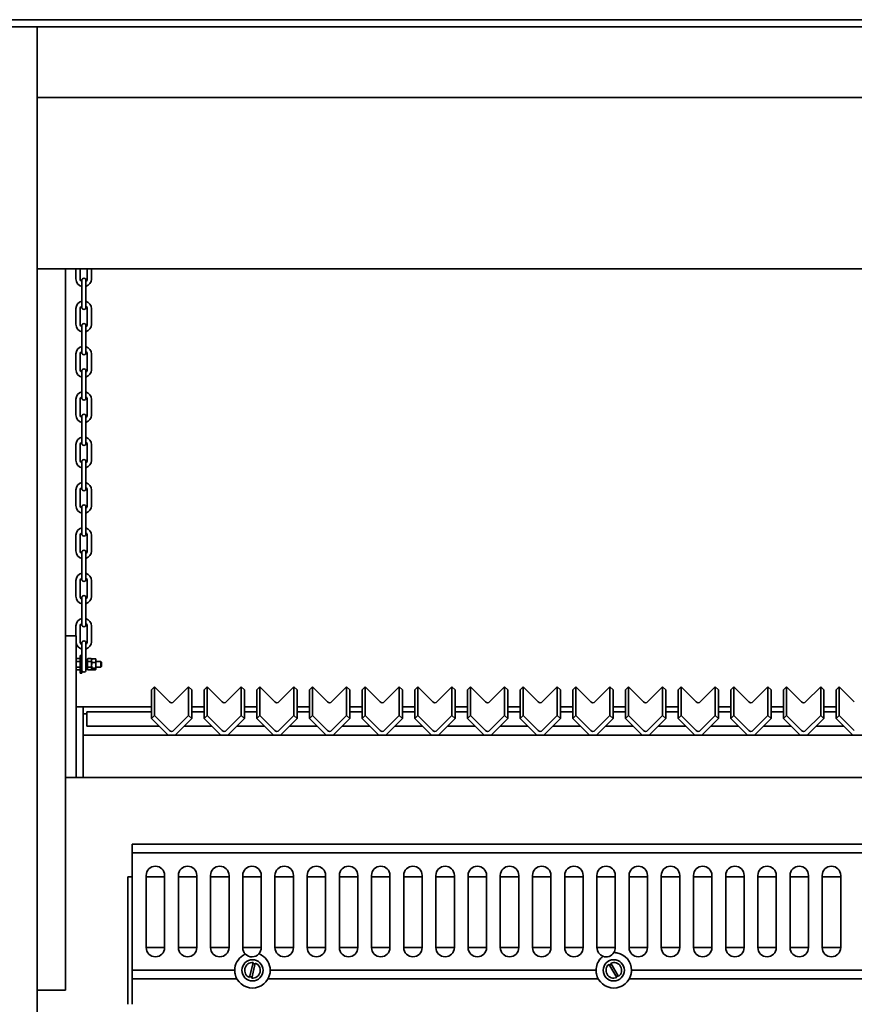
# Model space of a CAD drawing. Units: millimetres. Extents: x 158 to 8610, y 72 to 6207.
# Drawn here: x 1200 to 1789, y 644 to 1339 of the extents above; entities that cross this region are included whole.
import ezdxf

# ---------------------------------------------------------------- set-up
doc = ezdxf.new("R2010")
doc.units = ezdxf.units.MM
doc.header["$LTSCALE"] = 30
doc.layers.add('Visible Edges(ISO)', color=7, linetype='Continuous', lineweight=35)

msp = doc.modelspace()

# ---------------------------------------------------------------- linework, layer by layer
at = {"layer": 'Visible Edges(ISO)'}
for p, q in [((940.43, 1339.45), (2530.43, 1339.45)), ((1162.52, 1334.45), (1212.52, 1334.45)), ((1212.52, 1334.45), (1212.52, 549.45)), ((1212.52, 1284.45), (1212.52, 1334.45)), ((1212.52, 1334.45), (2262.52, 1334.45)), ((2262.52, 1284.45), (1212.52, 1284.45)), ((2262.52, 1163.5), (1212.52, 1163.5)), ((1232.52, 654.45), (1232.52, 1163.5)), ((1239.92, 1156.49), (1239.92, 1163.5)), ((1242.92, 1156.42), (1242.92, 1163.5)), ((1247.92, 1163.5), (1247.92, 1156.49)), ((1250.92, 1163.5), (1250.92, 1156.42)), ((1244.02, 1155.45), (1244.02, 1151.45)), ((1247.02, 1151.45), (1247.02, 1155.45)), ((1244.02, 1151.45), (1244.02, 1140.45)), ((1247.02, 1151.45), (1247.02, 1140.45)), ((1244.02, 1140.45), (1244.02, 1136.45)), ((1247.02, 1136.45), (1247.02, 1140.45)), ((1239.92, 1124.49), (1239.92, 1135.49)), ((1242.92, 1124.42), (1242.92, 1135.42)), ((1247.92, 1135.49), (1247.92, 1124.49)), ((1250.92, 1135.42), (1250.92, 1124.42)), ((1244.02, 1123.45), (1244.02, 1119.45)), ((1244.02, 1119.45), (1244.02, 1108.45)), ((1247.02, 1119.45), (1247.02, 1123.45)), ((1247.02, 1119.45), (1247.02, 1108.45)), ((1244.02, 1108.45), (1244.02, 1104.45)), ((1247.02, 1104.45), (1247.02, 1108.45)), ((1239.92, 1092.49), (1239.92, 1103.49)), ((1242.92, 1092.42), (1242.92, 1103.42)), ((1247.92, 1103.49), (1247.92, 1092.49)), ((1250.92, 1103.42), (1250.92, 1092.42)), ((1244.02, 1091.45), (1244.02, 1087.45)), ((1247.02, 1087.45), (1247.02, 1091.45)), ((1244.02, 1087.45), (1244.02, 1076.45)), ((1247.02, 1087.45), (1247.02, 1076.45)), ((1239.92, 1060.49), (1239.92, 1071.49)), ((1242.92, 1060.42), (1242.92, 1071.42)), ((1244.02, 1076.45), (1244.02, 1072.45)), ((1247.02, 1072.45), (1247.02, 1076.45)), ((1247.92, 1071.49), (1247.92, 1060.49)), ((1250.92, 1071.42), (1250.92, 1060.42)), ((1244.02, 1059.45), (1244.02, 1055.45)), ((1247.02, 1055.45), (1247.02, 1059.45)), ((1244.02, 1055.45), (1244.02, 1044.45)), ((1247.02, 1055.45), (1247.02, 1044.45)), ((1244.02, 1044.45), (1244.02, 1040.45)), ((1247.02, 1040.45), (1247.02, 1044.45)), ((1239.92, 1028.49), (1239.92, 1039.49)), ((1242.92, 1028.42), (1242.92, 1039.42)), ((1247.92, 1039.49), (1247.92, 1028.49)), ((1250.92, 1039.42), (1250.92, 1028.42)), ((1244.02, 1027.45), (1244.02, 1023.45)), ((1244.02, 1023.45), (1244.02, 1012.45)), ((1247.02, 1023.45), (1247.02, 1027.45)), ((1247.02, 1023.45), (1247.02, 1012.45)), ((1244.02, 1012.45), (1244.02, 1008.45)), ((1247.02, 1008.45), (1247.02, 1012.45)), ((1239.92, 996.49), (1239.92, 1007.49)), ((1242.92, 996.42), (1242.92, 1007.42)), ((1247.92, 1007.49), (1247.92, 996.49)), ((1250.92, 1007.42), (1250.92, 996.42)), ((1244.02, 995.45), (1244.02, 991.45)), ((1247.02, 991.45), (1247.02, 995.45)), ((1244.02, 991.45), (1244.02, 980.45)), ((1247.02, 991.45), (1247.02, 980.45)), ((1244.02, 980.45), (1244.02, 976.45)), ((1247.02, 976.45), (1247.02, 980.45)), ((1239.92, 964.49), (1239.92, 975.49)), ((1242.92, 964.42), (1242.92, 975.42)), ((1247.92, 975.49), (1247.92, 964.49)), ((1250.92, 975.42), (1250.92, 964.42)), ((1244.02, 963.45), (1244.02, 959.45)), ((1244.02, 959.45), (1244.02, 948.45)), ((1247.02, 959.45), (1247.02, 963.45)), ((1247.02, 959.45), (1247.02, 948.45)), ((1244.02, 948.45), (1244.02, 944.45)), ((1247.02, 944.45), (1247.02, 948.45)), ((1239.92, 932.49), (1239.92, 943.49)), ((1242.92, 932.42), (1242.92, 943.42)), ((1247.92, 943.49), (1247.92, 932.49)), ((1250.92, 943.42), (1250.92, 932.42)), ((1244.02, 931.45), (1244.02, 927.45)), ((1247.02, 927.45), (1247.02, 931.45)), ((1244.02, 927.45), (1244.02, 916.45)), ((1247.02, 927.45), (1247.02, 916.45)), ((1239.92, 904.45), (1239.92, 911.49)), ((1242.92, 900.42), (1242.92, 911.42)), ((1244.02, 916.45), (1244.02, 912.45)), ((1247.02, 912.45), (1247.02, 916.45)), ((1247.92, 911.49), (1247.92, 900.49)), ((1250.92, 911.42), (1250.92, 900.42)), ((1232.52, 904.45), (1238.02, 904.45)), ((1238.02, 904.45), (1240.02, 904.45)), ((1240.02, 854.45), (1240.02, 904.45)), ((1244.02, 899.45), (1244.02, 895.45)), ((1247.02, 895.45), (1247.02, 899.45)), ((1243.02, 890.7), (1243.02, 878.2)), ((1243.02, 890.7), (1244.02, 890.7)), ((1244.02, 895.45), (1244.02, 889.25)), ((1247.02, 895.45), (1247.02, 884.45)), ((1242.42, 888.45), (1240.62, 888.45)), ((1240.62, 886.45), (1242.42, 886.45)), ((1244.02, 889.25), (1244.02, 878.2)), ((1247.02, 886.45), (1248.02, 886.45)), ((1247.02, 880.45), (1247.02, 884.45)), ((1248.02, 881.05), (1248.02, 887.85)), ((1248.62, 888.45), (1250.42, 888.45)), ((1250.42, 886.45), (1248.62, 886.45)), ((1251.02, 881.05), (1251.02, 887.85)), ((1251.02, 887.85), (1251.02, 881.05)), ((1251.62, 888.36), (1253.42, 888.36)), ((1253.42, 885.67), (1251.62, 885.67)), ((1254.02, 887.85), (1254.02, 881.05)), ((1254.02, 886.45), (1257.52, 886.45)), ((1257.52, 882.45), (1257.52, 886.45)), ((1258.02, 885.95), (1257.52, 886.45)), ((1258.02, 882.95), (1257.52, 882.45)), ((1258.02, 885.95), (1258.02, 882.95)), ((1240.62, 882.45), (1242.42, 882.45)), ((1240.62, 880.45), (1242.42, 880.45)), ((1243.02, 878.2), (1244.02, 878.2)), ((1247.02, 882.45), (1248.02, 882.45)), ((1250.42, 882.45), (1248.62, 882.45)), ((1250.42, 880.45), (1248.62, 880.45)), ((1253.42, 881.76), (1251.62, 881.76)), ((1253.42, 880.54), (1251.62, 880.54)), ((1254.02, 882.45), (1257.52, 882.45)), ((1295.44, 868.45), (1293.32, 866.34)), ((1293.32, 866.34), (1293.32, 846.11)), ((1306.05, 857.87), (1295.44, 868.45)), ((1295.44, 868.45), (1295.44, 848.22)), ((1319.48, 868.45), (1308.88, 857.87)), ((1319.48, 868.45), (1319.48, 848.22)), ((1321.61, 866.34), (1319.48, 868.45)), ((1321.61, 866.34), (1321.61, 846.11)), ((1332.61, 868.45), (1330.49, 866.34)), ((1330.49, 866.34), (1330.49, 846.11)), ((1343.22, 857.87), (1332.61, 868.45)), ((1332.61, 868.45), (1332.61, 848.22)), ((1356.65, 868.45), (1346.05, 857.87)), ((1356.65, 868.45), (1356.65, 848.22)), ((1358.78, 866.34), (1356.65, 868.45)), ((1358.78, 866.34), (1358.78, 846.11)), ((1369.78, 868.45), (1367.66, 866.34)), ((1367.66, 866.34), (1367.66, 846.11)), ((1380.39, 857.87), (1369.78, 868.45)), ((1369.78, 868.45), (1369.78, 848.22)), ((1393.82, 868.45), (1383.22, 857.87)), ((1393.82, 868.45), (1393.82, 848.22)), ((1395.95, 866.34), (1393.82, 868.45)), ((1395.95, 866.34), (1395.95, 846.11)), ((1406.95, 868.45), (1404.83, 866.34)), ((1404.83, 866.34), (1404.83, 846.11)), ((1417.56, 857.87), (1406.95, 868.45)), ((1406.95, 868.45), (1406.95, 848.22)), ((1430.99, 868.45), (1420.39, 857.87)), ((1430.99, 868.45), (1430.99, 848.22)), ((1433.12, 866.34), (1430.99, 868.45)), ((1433.12, 866.34), (1433.12, 846.11)), ((1444.12, 868.45), (1442, 866.34)), ((1442, 866.34), (1442, 846.11)), ((1454.73, 857.87), (1444.12, 868.45)), ((1444.12, 868.45), (1444.12, 848.22)), ((1468.16, 868.45), (1457.56, 857.87)), ((1468.16, 868.45), (1468.16, 848.22)), ((1470.29, 866.34), (1468.16, 868.45)), ((1470.29, 866.34), (1470.29, 846.11)), ((1481.29, 868.45), (1479.17, 866.34)), ((1479.17, 866.34), (1479.17, 846.11)), ((1491.9, 857.87), (1481.29, 868.45)), ((1481.29, 868.45), (1481.29, 848.22)), ((1505.33, 868.45), (1494.73, 857.87)), ((1505.33, 868.45), (1505.33, 848.22)), ((1507.46, 866.34), (1505.33, 868.45)), ((1507.46, 866.34), (1507.46, 846.11)), ((1518.46, 868.45), (1516.34, 866.34)), ((1516.34, 866.34), (1516.34, 846.11)), ((1529.07, 857.87), (1518.46, 868.45)), ((1518.46, 868.45), (1518.46, 848.22)), ((1542.5, 868.45), (1531.9, 857.87)), ((1542.5, 868.45), (1542.5, 848.22)), ((1544.63, 866.34), (1542.5, 868.45)), ((1544.63, 866.34), (1544.63, 846.11)), ((1555.63, 868.45), (1553.51, 866.34)), ((1553.51, 866.34), (1553.51, 846.11)), ((1566.24, 857.87), (1555.63, 868.45)), ((1555.63, 868.45), (1555.63, 848.22)), ((1579.67, 868.45), (1569.07, 857.87)), ((1579.67, 868.45), (1579.67, 848.22)), ((1581.8, 866.34), (1579.67, 868.45)), ((1581.8, 866.34), (1581.8, 846.11)), ((1592.8, 868.45), (1590.68, 866.34)), ((1590.68, 866.34), (1590.68, 846.11)), ((1603.41, 857.87), (1592.8, 868.45)), ((1592.8, 868.45), (1592.8, 848.22)), ((1616.84, 868.45), (1606.24, 857.87)), ((1616.84, 868.45), (1616.84, 848.22)), ((1618.97, 866.34), (1616.84, 868.45)), ((1618.97, 866.34), (1618.97, 846.11)), ((1629.97, 868.45), (1627.85, 866.34)), ((1627.85, 866.34), (1627.85, 846.11)), ((1640.58, 857.87), (1629.97, 868.45)), ((1629.97, 868.45), (1629.97, 848.22)), ((1654.01, 868.45), (1643.41, 857.87)), ((1654.01, 868.45), (1654.01, 848.22)), ((1656.14, 866.34), (1654.01, 868.45)), ((1656.14, 866.34), (1656.14, 846.11)), ((1667.14, 868.45), (1665.02, 866.34)), ((1665.02, 866.34), (1665.02, 846.11)), ((1677.75, 857.87), (1667.14, 868.45)), ((1667.14, 868.45), (1667.14, 848.22)), ((1691.18, 868.45), (1680.58, 857.87)), ((1691.18, 868.45), (1691.18, 848.22)), ((1693.31, 866.34), (1691.18, 868.45)), ((1693.31, 866.34), (1693.31, 846.11)), ((1704.31, 868.45), (1702.19, 866.34)), ((1702.19, 866.34), (1702.19, 846.11)), ((1714.92, 857.87), (1704.31, 868.45)), ((1704.31, 868.45), (1704.31, 848.22)), ((1728.35, 868.45), (1717.75, 857.87)), ((1728.35, 868.45), (1728.35, 848.22)), ((1730.48, 866.34), (1728.35, 868.45)), ((1730.48, 866.34), (1730.48, 846.11)), ((1741.48, 868.45), (1739.36, 866.34)), ((1739.36, 866.34), (1739.36, 846.11)), ((1752.09, 857.87), (1741.48, 868.45)), ((1741.48, 868.45), (1741.48, 848.22)), ((1765.52, 868.45), (1754.92, 857.87)), ((1765.52, 868.45), (1765.52, 848.22)), ((1767.65, 866.34), (1765.52, 868.45)), ((1767.65, 866.34), (1767.65, 846.11)), ((1778.65, 868.45), (1776.53, 866.34)), ((1776.53, 866.34), (1776.53, 846.11)), ((1789.26, 857.87), (1778.65, 868.45)), ((1778.65, 868.45), (1778.65, 848.22)), ((1245.02, 854.45), (1240.02, 854.45)), ((1240.02, 804.45), (1240.02, 854.45)), ((1245.02, 804.45), (1245.02, 854.45)), ((1245.02, 854.45), (1293.32, 854.45)), ((1245.02, 849.45), (1247.52, 849.45)), ((1247.52, 850.84), (1247.52, 840.84)), ((1293.32, 850.84), (1247.52, 850.84)), ((1295.44, 848.22), (1293.32, 846.11)), ((1306.05, 837.64), (1295.44, 848.22)), ((1319.48, 848.22), (1308.88, 837.64)), ((1321.61, 846.11), (1319.48, 848.22)), ((1321.61, 854.45), (1330.49, 854.45)), ((1330.49, 850.84), (1321.61, 850.84)), ((1332.61, 848.22), (1330.49, 846.11)), ((1343.22, 837.64), (1332.61, 848.22)), ((1356.65, 848.22), (1346.05, 837.64)), ((1358.78, 846.11), (1356.65, 848.22)), ((1358.78, 854.45), (1367.66, 854.45)), ((1367.66, 850.84), (1358.78, 850.84)), ((1369.78, 848.22), (1367.66, 846.11)), ((1380.39, 837.64), (1369.78, 848.22)), ((1393.82, 848.22), (1383.22, 837.64)), ((1395.95, 846.11), (1393.82, 848.22)), ((1395.95, 854.45), (1404.83, 854.45)), ((1404.83, 850.84), (1395.95, 850.84)), ((1406.95, 848.22), (1404.83, 846.11)), ((1417.56, 837.64), (1406.95, 848.22)), ((1430.99, 848.22), (1420.39, 837.64)), ((1433.12, 846.11), (1430.99, 848.22)), ((1433.12, 854.45), (1442, 854.45)), ((1442, 850.84), (1433.12, 850.84)), ((1444.12, 848.22), (1442, 846.11)), ((1454.73, 837.64), (1444.12, 848.22)), ((1468.16, 848.22), (1457.56, 837.64)), ((1470.29, 846.11), (1468.16, 848.22)), ((1470.29, 854.45), (1479.17, 854.45)), ((1479.17, 850.84), (1470.29, 850.84)), ((1481.29, 848.22), (1479.17, 846.11)), ((1491.9, 837.64), (1481.29, 848.22)), ((1505.33, 848.22), (1494.73, 837.64)), ((1507.46, 846.11), (1505.33, 848.22)), ((1507.46, 854.45), (1516.34, 854.45)), ((1516.34, 850.84), (1507.46, 850.84)), ((1518.46, 848.22), (1516.34, 846.11)), ((1529.07, 837.64), (1518.46, 848.22)), ((1542.5, 848.22), (1531.9, 837.64)), ((1544.63, 846.11), (1542.5, 848.22)), ((1544.63, 854.45), (1553.51, 854.45)), ((1553.51, 850.84), (1544.63, 850.84)), ((1555.63, 848.22), (1553.51, 846.11)), ((1566.24, 837.64), (1555.63, 848.22)), ((1579.67, 848.22), (1569.07, 837.64)), ((1581.8, 846.11), (1579.67, 848.22)), ((1581.8, 854.45), (1590.68, 854.45)), ((1590.68, 850.84), (1581.8, 850.84)), ((1592.8, 848.22), (1590.68, 846.11)), ((1603.41, 837.64), (1592.8, 848.22)), ((1616.84, 848.22), (1606.24, 837.64)), ((1618.97, 846.11), (1616.84, 848.22)), ((1618.97, 854.45), (1627.85, 854.45)), ((1627.85, 850.84), (1618.97, 850.84)), ((1629.97, 848.22), (1627.85, 846.11)), ((1640.58, 837.64), (1629.97, 848.22)), ((1654.01, 848.22), (1643.41, 837.64)), ((1656.14, 846.11), (1654.01, 848.22)), ((1656.14, 854.45), (1665.02, 854.45)), ((1665.02, 850.84), (1656.14, 850.84)), ((1667.14, 848.22), (1665.02, 846.11)), ((1677.75, 837.64), (1667.14, 848.22)), ((1691.18, 848.22), (1680.58, 837.64)), ((1693.31, 846.11), (1691.18, 848.22)), ((1693.31, 854.45), (1702.19, 854.45)), ((1702.19, 850.84), (1693.31, 850.84)), ((1704.31, 848.22), (1702.19, 846.11)), ((1714.92, 837.64), (1704.31, 848.22)), ((1728.35, 848.22), (1717.75, 837.64)), ((1730.48, 846.11), (1728.35, 848.22)), ((1730.48, 854.45), (1739.36, 854.45)), ((1739.36, 850.84), (1730.48, 850.84)), ((1741.48, 848.22), (1739.36, 846.11)), ((1752.09, 837.64), (1741.48, 848.22)), ((1765.52, 848.22), (1754.92, 837.64)), ((1767.65, 846.11), (1765.52, 848.22)), ((1767.65, 854.45), (1776.53, 854.45)), ((1776.53, 850.84), (1767.65, 850.84)), ((1778.65, 848.22), (1776.53, 846.11)), ((1789.26, 837.64), (1778.65, 848.22)), ((1293.32, 846.11), (1305, 834.45)), ((1309.92, 834.45), (1321.61, 846.11)), ((1330.49, 846.11), (1342.17, 834.45)), ((1347.09, 834.45), (1358.78, 846.11)), ((1367.66, 846.11), (1379.34, 834.45)), ((1384.26, 834.45), (1395.95, 846.11)), ((1404.83, 846.11), (1416.51, 834.45)), ((1421.43, 834.45), (1433.12, 846.11)), ((1442, 846.11), (1453.68, 834.45)), ((1458.6, 834.45), (1470.29, 846.11)), ((1479.17, 846.11), (1490.85, 834.45)), ((1495.77, 834.45), (1507.46, 846.11)), ((1516.34, 846.11), (1528.02, 834.45)), ((1532.94, 834.45), (1544.63, 846.11)), ((1553.51, 846.11), (1565.19, 834.45)), ((1570.11, 834.45), (1581.8, 846.11)), ((1590.68, 846.11), (1602.36, 834.45)), ((1607.28, 834.45), (1618.97, 846.11)), ((1627.85, 846.11), (1639.53, 834.45)), ((1644.45, 834.45), (1656.14, 846.11)), ((1665.02, 846.11), (1676.7, 834.45)), ((1681.62, 834.45), (1693.31, 846.11)), ((1702.19, 846.11), (1713.87, 834.45)), ((1718.79, 834.45), (1730.48, 846.11)), ((1739.36, 846.11), (1751.04, 834.45)), ((1755.96, 834.45), (1767.65, 846.11)), ((1776.53, 846.11), (1788.21, 834.45)), ((1245.02, 834.45), (1245.02, 804.45)), ((1245.02, 834.45), (2225.02, 834.45)), ((1298.6, 840.84), (1247.52, 840.84)), ((1335.77, 840.84), (1316.33, 840.84)), ((1372.94, 840.84), (1353.5, 840.84)), ((1410.11, 840.84), (1390.67, 840.84)), ((1447.28, 840.84), (1427.84, 840.84)), ((1484.45, 840.84), (1465.01, 840.84)), ((1521.62, 840.84), (1502.18, 840.84)), ((1558.79, 840.84), (1539.35, 840.84)), ((1595.96, 840.84), (1576.52, 840.84)), ((1633.13, 840.84), (1613.69, 840.84)), ((1670.3, 840.84), (1650.86, 840.84)), ((1707.47, 840.84), (1688.03, 840.84)), ((1744.64, 840.84), (1725.2, 840.84)), ((1781.81, 840.84), (1762.37, 840.84)), ((1232.52, 804.45), (1238.02, 804.45)), ((1240.02, 804.45), (1238.02, 804.45)), ((1245.02, 804.45), (1240.02, 804.45)), ((1245.02, 804.45), (2225.02, 804.45)), ((2199.52, 757.45), (1279.52, 757.45)), ((1279.52, 757.45), (1279.52, 751.45)), ((2199.52, 751.45), (1279.52, 751.45)), ((1279.52, 751.45), (1279.52, 668.45)), ((1276.52, 734.45), (1279.52, 734.45)), ((1276.52, 734.45), (1276.52, 644.45)), ((1289.52, 684.45), (1289.52, 735.45)), ((1289.52, 734.45), (1302.52, 734.45)), ((1302.52, 735.45), (1302.52, 684.45)), ((1312.24, 684.45), (1312.24, 735.45)), ((1312.24, 734.45), (1325.24, 734.45)), ((1325.24, 735.45), (1325.24, 684.45)), ((1334.96, 684.45), (1334.96, 735.45)), ((1334.96, 734.45), (1347.96, 734.45)), ((1347.96, 735.45), (1347.96, 684.45)), ((1357.68, 684.45), (1357.68, 735.45)), ((1357.68, 734.45), (1370.68, 734.45)), ((1370.68, 735.45), (1370.68, 684.45)), ((1380.4, 684.45), (1380.4, 735.45)), ((1380.4, 734.45), (1393.4, 734.45)), ((1393.4, 735.45), (1393.4, 684.45)), ((1403.12, 684.45), (1403.12, 735.45)), ((1403.12, 734.45), (1416.12, 734.45)), ((1416.12, 735.45), (1416.12, 684.45)), ((1425.84, 684.45), (1425.84, 735.45)), ((1425.84, 734.45), (1438.84, 734.45)), ((1438.84, 735.45), (1438.84, 684.45)), ((1448.56, 684.45), (1448.56, 735.45)), ((1448.56, 734.45), (1461.56, 734.45)), ((1461.56, 735.45), (1461.56, 684.45)), ((1471.28, 684.45), (1471.28, 735.45)), ((1471.28, 734.45), (1484.28, 734.45)), ((1484.28, 735.45), (1484.28, 684.45)), ((1494, 684.45), (1494, 735.45)), ((1494, 734.45), (1507, 734.45)), ((1507, 735.45), (1507, 684.45)), ((1516.72, 684.45), (1516.72, 735.45)), ((1516.72, 734.45), (1529.72, 734.45)), ((1529.72, 735.45), (1529.72, 684.45)), ((1539.44, 684.45), (1539.44, 735.45)), ((1539.44, 734.45), (1552.44, 734.45)), ((1552.44, 735.45), (1552.44, 684.45)), ((1562.16, 684.45), (1562.16, 735.45)), ((1562.16, 734.45), (1575.16, 734.45)), ((1575.16, 735.45), (1575.16, 684.45)), ((1584.88, 684.45), (1584.88, 735.45)), ((1584.88, 734.45), (1597.88, 734.45)), ((1597.88, 735.45), (1597.88, 684.45)), ((1607.6, 684.45), (1607.6, 735.45)), ((1607.6, 734.45), (1620.6, 734.45)), ((1620.6, 735.45), (1620.6, 684.45)), ((1630.32, 684.45), (1630.32, 735.45)), ((1630.32, 734.45), (1643.32, 734.45)), ((1643.32, 735.45), (1643.32, 684.45)), ((1653.04, 684.45), (1653.04, 735.45)), ((1653.04, 734.45), (1666.04, 734.45)), ((1666.04, 735.45), (1666.04, 684.45)), ((1675.76, 684.45), (1675.76, 735.45)), ((1675.76, 734.45), (1688.76, 734.45)), ((1688.76, 735.45), (1688.76, 684.45)), ((1698.48, 684.45), (1698.48, 735.45)), ((1698.48, 734.45), (1711.48, 734.45)), ((1711.48, 735.45), (1711.48, 684.45)), ((1721.2, 684.45), (1721.2, 735.45)), ((1721.2, 734.45), (1734.2, 734.45)), ((1734.2, 735.45), (1734.2, 684.45)), ((1743.92, 684.45), (1743.92, 735.45)), ((1743.92, 734.45), (1756.92, 734.45)), ((1756.92, 735.45), (1756.92, 684.45)), ((1766.64, 684.45), (1766.64, 735.45)), ((1766.64, 734.45), (1779.64, 734.45)), ((1779.64, 735.45), (1779.64, 684.45)), ((1289.52, 684.45), (1302.52, 684.45)), ((1312.24, 684.45), (1325.24, 684.45)), ((1334.96, 684.45), (1347.96, 684.45)), ((1357.68, 684.45), (1370.68, 684.45)), ((1380.4, 684.45), (1393.4, 684.45)), ((1403.12, 684.45), (1416.12, 684.45)), ((1425.84, 684.45), (1438.84, 684.45)), ((1448.56, 684.45), (1461.56, 684.45)), ((1471.28, 684.45), (1484.28, 684.45)), ((1494, 684.45), (1507, 684.45)), ((1516.72, 684.45), (1529.72, 684.45)), ((1539.44, 684.45), (1552.44, 684.45)), ((1562.16, 684.45), (1575.16, 684.45)), ((1584.88, 684.45), (1597.88, 684.45)), ((1607.6, 684.45), (1620.6, 684.45)), ((1630.32, 684.45), (1643.32, 684.45)), ((1653.04, 684.45), (1666.04, 684.45)), ((1675.76, 684.45), (1688.76, 684.45)), ((1698.48, 684.45), (1711.48, 684.45)), ((1721.2, 684.45), (1734.2, 684.45)), ((1743.92, 684.45), (1756.92, 684.45)), ((1766.64, 684.45), (1779.64, 684.45)), ((1352.02, 668.45), (1279.52, 668.45)), ((1279.52, 668.45), (1279.52, 662.45)), ((1362.52, 663.33), (1365.05, 673.93)), ((1366.51, 673.58), (1363.98, 662.98)), ((1607.02, 668.45), (1377.02, 668.45)), ((1621.6, 663.36), (1616.13, 672.79)), ((1617.43, 673.54), (1622.9, 664.12)), ((1852.02, 668.45), (1632.02, 668.45)), ((1279.52, 662.45), (1279.52, 645.63)), ((1279.52, 644.45), (1279.52, 662.45)), ((1353.55, 662.45), (1279.52, 662.45)), ((1608.55, 662.45), (1375.48, 662.45)), ((1853.55, 662.45), (1630.48, 662.45)), ((1212.52, 654.45), (1232.52, 654.45))]:
    msp.add_line(p, q, dxfattribs=at)
for centre in [(1364.52, 668.45), (1619.52, 668.45)]:
    msp.add_circle(centre, 7.5, dxfattribs=at)
for centre, radius, start, end in [((1245.42, 1156.45), 5.5, 179.62108, 255.22003), ((1245.42, 1156.45), 2.5, 180.83336, 235.87184), ((1245.52, 1155.45), 1.5, 0, 180), ((1245.42, 1156.45), 2.5, 309.68866, 0.83336), ((1245.42, 1156.45), 5.5, 286.88062, 359.62108), ((1245.42, 1135.45), 5.5, 104.77997, 179.62108), ((1245.42, 1135.45), 5.5, 359.62108, 73.11938), ((1245.42, 1135.45), 2.5, 124.12816, 180.83336), ((1245.52, 1136.45), 1.5, 180, 0), ((1245.42, 1135.45), 2.5, 0.83336, 50.31134), ((1245.42, 1124.45), 5.5, 179.62108, 255.22003), ((1245.42, 1124.45), 2.5, 180.83336, 235.87184), ((1245.52, 1123.45), 1.5, 0, 180), ((1245.42, 1124.45), 2.5, 309.68866, 0.83336), ((1245.42, 1124.45), 5.5, 286.88062, 359.62108), ((1245.42, 1103.45), 5.5, 104.77997, 179.62108), ((1245.42, 1103.45), 2.5, 124.12816, 180.83336), ((1245.42, 1103.45), 5.5, 359.62108, 73.11938), ((1245.42, 1103.45), 2.5, 0.83336, 50.31134), ((1245.52, 1104.45), 1.5, 180, 0), ((1245.42, 1092.45), 5.5, 179.62108, 255.22003), ((1245.42, 1092.45), 2.5, 180.83336, 235.87184), ((1245.52, 1091.45), 1.5, 0, 180), ((1245.42, 1092.45), 2.5, 309.68866, 0.83336), ((1245.42, 1092.45), 5.5, 286.88062, 359.62108), ((1245.42, 1071.45), 5.5, 104.77997, 179.62108), ((1245.42, 1071.45), 2.5, 124.12816, 180.83336), ((1245.52, 1072.45), 1.5, 180, 0), ((1245.42, 1071.45), 5.5, 359.62108, 73.11938), ((1245.42, 1071.45), 2.5, 0.83336, 50.31134), ((1245.42, 1060.45), 5.5, 179.62108, 255.22003), ((1245.42, 1060.45), 2.5, 180.83336, 235.87184), ((1245.52, 1059.45), 1.5, 0, 180), ((1245.42, 1060.45), 2.5, 309.68866, 0.83336), ((1245.42, 1060.45), 5.5, 286.88062, 359.62108), ((1245.42, 1039.45), 5.5, 104.77997, 179.62108), ((1245.42, 1039.45), 5.5, 359.62108, 73.11938), ((1245.42, 1039.45), 2.5, 124.12816, 180.83336), ((1245.52, 1040.45), 1.5, 180, 0), ((1245.42, 1039.45), 2.5, 0.83336, 50.31134), ((1245.52, 1027.45), 1.5, 0, 180), ((1245.42, 1028.45), 5.5, 179.62108, 255.22003), ((1245.42, 1028.45), 2.5, 180.83336, 235.87184), ((1245.42, 1028.45), 2.5, 309.68866, 0.83336), ((1245.42, 1028.45), 5.5, 286.88062, 359.62108), ((1245.42, 1007.45), 5.5, 104.77997, 179.62108), ((1245.42, 1007.45), 2.5, 124.12816, 180.83336), ((1245.52, 1008.45), 1.5, 180, 0), ((1245.42, 1007.45), 5.5, 359.62108, 73.11938), ((1245.42, 1007.45), 2.5, 0.83336, 50.31134), ((1245.42, 996.45), 5.5, 179.62108, 255.22003), ((1245.42, 996.45), 2.5, 180.83336, 235.87184), ((1245.52, 995.45), 1.5, 0, 180), ((1245.42, 996.45), 2.5, 309.68866, 0.83336), ((1245.42, 996.45), 5.5, 286.88062, 359.62108), ((1245.42, 975.45), 5.5, 104.77997, 179.62108), ((1245.42, 975.45), 5.5, 359.62108, 73.11938), ((1245.42, 975.45), 2.5, 124.12816, 180.83336), ((1245.52, 976.45), 1.5, 180, 0), ((1245.42, 975.45), 2.5, 0.83336, 50.31134), ((1245.42, 964.45), 5.5, 179.62108, 255.22003), ((1245.42, 964.45), 2.5, 180.83336, 235.87184), ((1245.52, 963.45), 1.5, 0, 180), ((1245.42, 964.45), 2.5, 309.68866, 0.83336), ((1245.42, 964.45), 5.5, 286.88062, 359.62108), ((1245.42, 943.45), 5.5, 104.77997, 179.62108), ((1245.42, 943.45), 2.5, 124.12816, 180.83336), ((1245.42, 943.45), 5.5, 359.62108, 73.11938), ((1245.42, 943.45), 2.5, 0.83336, 50.31134), ((1245.52, 944.45), 1.5, 180, 0), ((1245.42, 932.45), 5.5, 179.62108, 255.22003), ((1245.42, 932.45), 2.5, 180.83336, 235.87184), ((1245.52, 931.45), 1.5, 0, 180), ((1245.42, 932.45), 2.5, 309.68866, 0.83336), ((1245.42, 932.45), 5.5, 286.88062, 359.62108), ((1245.42, 911.45), 5.5, 104.77997, 179.62108), ((1245.42, 911.45), 2.5, 124.12816, 180.83336), ((1245.52, 912.45), 1.5, 180, 0), ((1245.42, 911.45), 5.5, 359.62108, 73.11938), ((1245.42, 911.45), 2.5, 0.83336, 50.31134), ((1245.42, 900.45), 5.5, 190.75845, 255.22003), ((1245.42, 900.45), 2.5, 180.83336, 235.87184), ((1245.52, 899.45), 1.5, 0, 180), ((1245.42, 900.45), 2.5, 309.68866, 0.83336), ((1245.42, 900.45), 5.5, 286.88062, 359.62108), ((1240.62, 887.85), 0.6, 90, 180), ((1242.42, 887.85), 0.6, 0, 90), ((1248.62, 887.85), 0.6, 90, 180), ((1250.42, 887.85), 0.6, 0, 90), ((1251.62, 887.85), 0.6, 156.79827, 180), ((1253.42, 887.85), 0.6, 0, 23.20173), ((1240.62, 881.05), 0.6, 180, 270), ((1242.42, 881.05), 0.6, 270, 0), ((1245.52, 880.45), 1.5, 180, 0), ((1248.62, 881.05), 0.6, 180, 270), ((1250.42, 881.05), 0.6, 270, 0), ((1251.62, 881.05), 0.6, 180, 203.20173), ((1253.42, 881.05), 0.6, 336.79827, 0), ((1296.02, 735.45), 6.5, 0, 180), ((1318.74, 735.45), 6.5, 0, 180), ((1341.46, 735.45), 6.5, 0, 180), ((1364.18, 735.45), 6.5, 0, 180), ((1386.9, 735.45), 6.5, 0, 180), ((1409.62, 735.45), 6.5, 0, 180), ((1432.34, 735.45), 6.5, 0, 180), ((1455.06, 735.45), 6.5, 0, 180), ((1477.78, 735.45), 6.5, 0, 180), ((1500.5, 735.45), 6.5, 0, 180), ((1523.22, 735.45), 6.5, 0, 180), ((1545.94, 735.45), 6.5, 0, 180), ((1568.66, 735.45), 6.5, 0, 180), ((1591.38, 735.45), 6.5, 0, 180), ((1614.1, 735.45), 6.5, 0, 180), ((1636.82, 735.45), 6.5, 0, 180), ((1659.54, 735.45), 6.5, 0, 180), ((1682.26, 735.45), 6.5, 0, 180), ((1704.98, 735.45), 6.5, 0, 180), ((1727.7, 735.45), 6.5, 0, 180), ((1750.42, 735.45), 6.5, 0, 180), ((1773.14, 735.45), 6.5, 0, 180), ((1296.02, 684.45), 6.5, 180, 0), ((1318.74, 684.45), 6.5, 180, 0), ((1341.46, 684.45), 6.5, 180, 0), ((1364.18, 684.45), 6.5, 180, 224.30324), ((1364.18, 684.45), 6.5, 318.13147, 0), ((1386.9, 684.45), 6.5, 180, 0), ((1409.62, 684.45), 6.5, 180, 0), ((1432.34, 684.45), 6.5, 180, 0), ((1455.06, 684.45), 6.5, 180, 0), ((1477.78, 684.45), 6.5, 180, 0), ((1500.5, 684.45), 6.5, 180, 0), ((1523.22, 684.45), 6.5, 180, 0), ((1545.94, 684.45), 6.5, 180, 0), ((1568.66, 684.45), 6.5, 180, 0), ((1591.38, 684.45), 6.5, 180, 0), ((1614.1, 684.45), 6.5, 180, 250.00796), ((1614.1, 684.45), 6.5, 327.41966, 0), ((1636.82, 684.45), 6.5, 180, 0), ((1659.54, 684.45), 6.5, 180, 0), ((1682.26, 684.45), 6.5, 180, 0), ((1704.98, 684.45), 6.5, 180, 0), ((1727.7, 684.45), 6.5, 180, 0), ((1750.42, 684.45), 6.5, 180, 0), ((1773.14, 684.45), 6.5, 180, 0), ((1364.52, 668.45), 12.5, 122.99512, 180), ((1364.18, 684.45), 6.5, 224.30324, 318.13147), ((1364.52, 668.45), 12.5, 0, 59.43958), ((1619.52, 668.45), 12.5, 137.71361, 180), ((1614.1, 684.45), 6.5, 250.00796, 327.41966), ((1619.52, 668.45), 12.5, 0, 79.71401), ((1364.52, 668.45), 12.5, 180, 191.06952), ((1364.52, 668.45), 5.5, 84.41387, 248.73891), ((1364.52, 668.45), 5.5, 264.41387, 68.73891), ((1364.52, 668.45), 4.67, 67.32804, 85.82475), ((1364.52, 668.45), 12.5, 348.93048, 0), ((1619.52, 668.45), 12.5, 180, 191.06952), ((1619.52, 668.45), 5.5, 127.97894, 292.30398), ((1619.52, 668.45), 4.67, 110.8931, 129.38982), ((1619.52, 668.45), 5.5, 307.97894, 112.30398), ((1619.52, 668.45), 12.5, 348.93048, 0), ((1364.52, 668.45), 12.5, 191.06952, 348.93048), ((1364.52, 668.45), 4.67, 247.32804, 265.82475), ((1619.52, 668.45), 12.5, 191.06952, 348.93048), ((1619.52, 668.45), 4.67, 290.8931, 309.38982)]:
    msp.add_arc(centre, radius, start, end, dxfattribs=at)
for centre, major_axis, start_param, end_param in [((1307.46, 859.28), (-2, 0), 0.785398, 2.356194), ((1344.63, 859.28), (-2, 0), 0.785398, 2.356194), ((1381.8, 859.28), (-2, 0), 0.785398, 2.356194), ((1418.97, 859.28), (-2, 0), 0.785398, 2.356194), ((1456.14, 859.28), (-2, 0), 0.785398, 2.356194), ((1493.31, 859.28), (-2, 0), 0.785398, 2.356194), ((1530.48, 859.28), (-2, 0), 0.785398, 2.356194), ((1567.65, 859.28), (-2, 0), 0.785398, 2.356194), ((1604.82, 859.28), (-2, 0), 0.785398, 2.356194), ((1641.99, 859.28), (-2, 0), 0.785398, 2.356194), ((1679.16, 859.28), (-2, 0), 0.785398, 2.356194), ((1716.33, 859.28), (-2, 0), 0.785398, 2.356194), ((1753.5, 859.28), (-2, 0), 0.785398, 2.356194), ((1307.46, 839.05), (2, 0), 3.926991, 5.497787), ((1344.63, 839.05), (2, 0), 3.926991, 5.497787), ((1381.8, 839.05), (2, 0), 3.926991, 5.497787), ((1418.97, 839.05), (2, 0), 3.926991, 5.497787), ((1456.14, 839.05), (2, 0), 3.926991, 5.497787), ((1493.31, 839.05), (2, 0), 3.926991, 5.497787), ((1530.48, 839.05), (2, 0), 3.926991, 5.497787), ((1567.65, 839.05), (2, 0), 3.926991, 5.497787), ((1604.82, 839.05), (2, 0), 3.926991, 5.497787), ((1641.99, 839.05), (2, 0), 3.926991, 5.497787), ((1679.16, 839.05), (2, 0), 3.926991, 5.497787), ((1716.33, 839.05), (2, 0), 3.926991, 5.497787), ((1753.5, 839.05), (2, 0), 3.926991, 5.497787)]:
    msp.add_ellipse(centre, major_axis=major_axis, ratio=0.997564, start_param=start_param, end_param=end_param, dxfattribs=at)
for points, knots in [([(1240.62, 886.45), (1240.57, 886.45), (1240.51, 886.46), (1240.41, 886.49), (1240.35, 886.51), (1240.24, 886.58), (1240.19, 886.64), (1240.08, 886.81), (1240.05, 886.94), (1240.02, 887.2), (1240.02, 887.33), (1240.02, 887.45), (1240.02, 887.57), (1240.02, 887.7), (1240.05, 887.97), (1240.08, 888.1), (1240.19, 888.26), (1240.24, 888.32), (1240.35, 888.39), (1240.41, 888.42), (1240.51, 888.44), (1240.57, 888.45), (1240.62, 888.45)], [-0.2118037, -0.2118037, -0.2118037, -0.2118037, -0.1972174, -0.1972174, -0.1774758, -0.1774758, -0.1447037, -0.1447037, -0.0723518, -0.0723518, 0, 0, 0, 0.0723518, 0.0723518, 0.1447037, 0.1447037, 0.1774758, 0.1774758, 0.1972174, 0.1972174, 0.2118037, 0.2118037, 0.2118037, 0.2118037]), ([(1240.62, 882.45), (1240.57, 882.45), (1240.51, 882.47), (1240.41, 882.52), (1240.35, 882.57), (1240.24, 882.71), (1240.19, 882.83), (1240.08, 883.16), (1240.05, 883.42), (1240.02, 883.95), (1240.02, 884.21), (1240.02, 884.45), (1240.02, 884.69), (1240.02, 884.96), (1240.05, 885.48), (1240.08, 885.74), (1240.19, 886.07), (1240.24, 886.19), (1240.35, 886.33), (1240.41, 886.38), (1240.51, 886.44), (1240.57, 886.45), (1240.62, 886.45)], [-0.2118037, -0.2118037, -0.2118037, -0.2118037, -0.1972174, -0.1972174, -0.1774758, -0.1774758, -0.1447037, -0.1447037, -0.0723518, -0.0723518, 0, 0, 0, 0.0723518, 0.0723518, 0.1447037, 0.1447037, 0.1774758, 0.1774758, 0.1972174, 0.1972174, 0.2118037, 0.2118037, 0.2118037, 0.2118037]), ([(1242.42, 888.45), (1242.46, 888.45), (1242.52, 888.44), (1242.62, 888.42), (1242.68, 888.39), (1242.79, 888.32), (1242.84, 888.26), (1242.95, 888.1), (1242.98, 887.97), (1243.01, 887.7), (1243.01, 887.57), (1243.01, 887.33), (1243.01, 887.2), (1242.98, 886.94), (1242.95, 886.81), (1242.84, 886.64), (1242.79, 886.58), (1242.68, 886.51), (1242.62, 886.49), (1242.52, 886.46), (1242.46, 886.45), (1242.42, 886.45)], [0.2118037, 0.2118037, 0.2118037, 0.2118037, 0.22639, 0.22639, 0.2461316, 0.2461316, 0.2789037, 0.2789037, 0.3512555, 0.3512555, 0.4236074, 0.4236074, 0.4959592, 0.4959592, 0.5683111, 0.5683111, 0.6010832, 0.6010832, 0.6208248, 0.6208248, 0.6354111, 0.6354111, 0.6354111, 0.6354111]), ([(1242.42, 886.45), (1242.46, 886.45), (1242.52, 886.44), (1242.62, 886.38), (1242.68, 886.33), (1242.79, 886.19), (1242.84, 886.07), (1242.95, 885.74), (1242.98, 885.48), (1243.01, 884.96), (1243.01, 884.69), (1243.01, 884.21), (1243.01, 883.95), (1242.98, 883.42), (1242.95, 883.16), (1242.84, 882.83), (1242.79, 882.71), (1242.68, 882.57), (1242.62, 882.52), (1242.52, 882.47), (1242.46, 882.45), (1242.42, 882.45)], [0.2118037, 0.2118037, 0.2118037, 0.2118037, 0.22639, 0.22639, 0.2461316, 0.2461316, 0.2789037, 0.2789037, 0.3512555, 0.3512555, 0.4236074, 0.4236074, 0.4959592, 0.4959592, 0.5683111, 0.5683111, 0.6010832, 0.6010832, 0.6208248, 0.6208248, 0.6354111, 0.6354111, 0.6354111, 0.6354111]), ([(1248.62, 886.45), (1248.57, 886.45), (1248.51, 886.46), (1248.41, 886.49), (1248.35, 886.51), (1248.24, 886.58), (1248.19, 886.64), (1248.08, 886.81), (1248.05, 886.94), (1248.02, 887.2), (1248.02, 887.33), (1248.02, 887.57), (1248.02, 887.7), (1248.05, 887.97), (1248.08, 888.1), (1248.19, 888.26), (1248.24, 888.32), (1248.35, 888.39), (1248.41, 888.42), (1248.51, 888.44), (1248.57, 888.45), (1248.62, 888.45)], [0.2118037, 0.2118037, 0.2118037, 0.2118037, 0.22639, 0.22639, 0.2461316, 0.2461316, 0.2789037, 0.2789037, 0.3512555, 0.3512555, 0.4236074, 0.4236074, 0.4959592, 0.4959592, 0.5683111, 0.5683111, 0.6010832, 0.6010832, 0.6208248, 0.6208248, 0.6354111, 0.6354111, 0.6354111, 0.6354111]), ([(1248.62, 882.45), (1248.57, 882.45), (1248.51, 882.47), (1248.41, 882.52), (1248.35, 882.57), (1248.24, 882.71), (1248.19, 882.83), (1248.08, 883.16), (1248.05, 883.42), (1248.02, 883.95), (1248.02, 884.21), (1248.02, 884.69), (1248.02, 884.96), (1248.05, 885.48), (1248.08, 885.74), (1248.19, 886.07), (1248.24, 886.19), (1248.35, 886.33), (1248.41, 886.38), (1248.51, 886.44), (1248.57, 886.45), (1248.62, 886.45)], [0.2118037, 0.2118037, 0.2118037, 0.2118037, 0.22639, 0.22639, 0.2461316, 0.2461316, 0.2789037, 0.2789037, 0.3512555, 0.3512555, 0.4236074, 0.4236074, 0.4959592, 0.4959592, 0.5683111, 0.5683111, 0.6010832, 0.6010832, 0.6208248, 0.6208248, 0.6354111, 0.6354111, 0.6354111, 0.6354111]), ([(1250.42, 888.45), (1250.46, 888.45), (1250.52, 888.44), (1250.62, 888.42), (1250.68, 888.39), (1250.79, 888.32), (1250.84, 888.26), (1250.95, 888.1), (1250.98, 887.97), (1251.01, 887.7), (1251.01, 887.57), (1251.01, 887.45), (1251.01, 887.33), (1251.01, 887.2), (1250.98, 886.94), (1250.95, 886.81), (1250.84, 886.64), (1250.79, 886.58), (1250.68, 886.51), (1250.62, 886.49), (1250.52, 886.46), (1250.46, 886.45), (1250.42, 886.45)], [-0.2118037, -0.2118037, -0.2118037, -0.2118037, -0.1972174, -0.1972174, -0.1774758, -0.1774758, -0.1447037, -0.1447037, -0.0723518, -0.0723518, 0, 0, 0, 0.0723518, 0.0723518, 0.1447037, 0.1447037, 0.1774758, 0.1774758, 0.1972174, 0.1972174, 0.2118037, 0.2118037, 0.2118037, 0.2118037]), ([(1250.42, 886.45), (1250.46, 886.45), (1250.52, 886.44), (1250.62, 886.38), (1250.68, 886.33), (1250.79, 886.19), (1250.84, 886.07), (1250.95, 885.74), (1250.98, 885.48), (1251.01, 884.96), (1251.01, 884.69), (1251.01, 884.45), (1251.01, 884.21), (1251.01, 883.95), (1250.98, 883.42), (1250.95, 883.16), (1250.84, 882.83), (1250.79, 882.71), (1250.68, 882.57), (1250.62, 882.52), (1250.52, 882.47), (1250.46, 882.45), (1250.42, 882.45)], [-0.2118037, -0.2118037, -0.2118037, -0.2118037, -0.1972174, -0.1972174, -0.1774758, -0.1774758, -0.1447037, -0.1447037, -0.0723518, -0.0723518, 0, 0, 0, 0.0723518, 0.0723518, 0.1447037, 0.1447037, 0.1774758, 0.1774758, 0.1972174, 0.1972174, 0.2118037, 0.2118037, 0.2118037, 0.2118037]), ([(1251.62, 885.67), (1251.57, 885.67), (1251.51, 885.68), (1251.41, 885.71), (1251.35, 885.75), (1251.24, 885.84), (1251.19, 885.92), (1251.08, 886.15), (1251.05, 886.32), (1251.02, 886.67), (1251.02, 886.85), (1251.02, 887.18), (1251.02, 887.35), (1251.05, 887.71), (1251.08, 887.88), (1251.19, 888.11), (1251.24, 888.19), (1251.35, 888.28), (1251.41, 888.31), (1251.51, 888.35), (1251.57, 888.36), (1251.62, 888.36)], [0.2118037, 0.2118037, 0.2118037, 0.2118037, 0.22639, 0.22639, 0.2461316, 0.2461316, 0.2789037, 0.2789037, 0.3512555, 0.3512555, 0.4236074, 0.4236074, 0.4959592, 0.4959592, 0.5683111, 0.5683111, 0.6010832, 0.6010832, 0.6208248, 0.6208248, 0.6354111, 0.6354111, 0.6354111, 0.6354111]), ([(1251.62, 881.76), (1251.57, 881.76), (1251.51, 881.77), (1251.41, 881.83), (1251.35, 881.88), (1251.24, 882.01), (1251.19, 882.13), (1251.08, 882.45), (1251.05, 882.71), (1251.02, 883.22), (1251.02, 883.48), (1251.02, 883.95), (1251.02, 884.21), (1251.05, 884.72), (1251.08, 884.97), (1251.19, 885.3), (1251.24, 885.42), (1251.35, 885.55), (1251.41, 885.6), (1251.51, 885.65), (1251.57, 885.67), (1251.62, 885.67)], [0.2118037, 0.2118037, 0.2118037, 0.2118037, 0.22639, 0.22639, 0.2461316, 0.2461316, 0.2789037, 0.2789037, 0.3512555, 0.3512555, 0.4236074, 0.4236074, 0.4959592, 0.4959592, 0.5683111, 0.5683111, 0.6010832, 0.6010832, 0.6208248, 0.6208248, 0.6354111, 0.6354111, 0.6354111, 0.6354111]), ([(1251.62, 888.36), (1251.57, 888.36), (1251.51, 888.36), (1251.41, 888.34), (1251.35, 888.32), (1251.24, 888.28), (1251.19, 888.25), (1251.11, 888.17), (1251.08, 888.13), (1251.06, 888.09)], [0.2118037, 0.2118037, 0.2118037, 0.2118037, 0.22639, 0.22639, 0.2461316, 0.2461316, 0.2789037, 0.2789037, 0.3198248, 0.3198248, 0.3198248, 0.3198248]), ([(1253.97, 888.09), (1253.95, 888.13), (1253.92, 888.17), (1253.84, 888.25), (1253.79, 888.28), (1253.68, 888.32), (1253.62, 888.34), (1253.52, 888.36), (1253.46, 888.36), (1253.42, 888.36)], [0.1037825, 0.1037825, 0.1037825, 0.1037825, 0.1447037, 0.1447037, 0.1774758, 0.1774758, 0.1972174, 0.1972174, 0.2118037, 0.2118037, 0.2118037, 0.2118037]), ([(1253.42, 888.36), (1253.46, 888.36), (1253.52, 888.35), (1253.62, 888.31), (1253.68, 888.28), (1253.79, 888.19), (1253.84, 888.11), (1253.95, 887.88), (1253.98, 887.71), (1254.01, 887.35), (1254.01, 887.18), (1254.01, 887.01), (1254.01, 886.85), (1254.01, 886.67), (1253.98, 886.32), (1253.95, 886.15), (1253.84, 885.92), (1253.79, 885.84), (1253.68, 885.75), (1253.62, 885.71), (1253.52, 885.68), (1253.46, 885.67), (1253.42, 885.67)], [-0.2118037, -0.2118037, -0.2118037, -0.2118037, -0.1972174, -0.1972174, -0.1774758, -0.1774758, -0.1447037, -0.1447037, -0.0723518, -0.0723518, 0, 0, 0, 0.0723518, 0.0723518, 0.1447037, 0.1447037, 0.1774758, 0.1774758, 0.1972174, 0.1972174, 0.2118037, 0.2118037, 0.2118037, 0.2118037]), ([(1253.42, 885.67), (1253.46, 885.67), (1253.52, 885.65), (1253.62, 885.6), (1253.68, 885.55), (1253.79, 885.42), (1253.84, 885.3), (1253.95, 884.97), (1253.98, 884.72), (1254.01, 884.21), (1254.01, 883.95), (1254.01, 883.71), (1254.01, 883.48), (1254.01, 883.22), (1253.98, 882.71), (1253.95, 882.45), (1253.84, 882.13), (1253.79, 882.01), (1253.68, 881.88), (1253.62, 881.83), (1253.52, 881.77), (1253.46, 881.76), (1253.42, 881.76)], [-0.2118037, -0.2118037, -0.2118037, -0.2118037, -0.1972174, -0.1972174, -0.1774758, -0.1774758, -0.1447037, -0.1447037, -0.0723518, -0.0723518, 0, 0, 0, 0.0723518, 0.0723518, 0.1447037, 0.1447037, 0.1774758, 0.1774758, 0.1972174, 0.1972174, 0.2118037, 0.2118037, 0.2118037, 0.2118037]), ([(1240.62, 880.45), (1240.57, 880.45), (1240.51, 880.46), (1240.41, 880.49), (1240.35, 880.51), (1240.24, 880.58), (1240.19, 880.64), (1240.08, 880.81), (1240.05, 880.94), (1240.02, 881.2), (1240.02, 881.33), (1240.02, 881.45), (1240.02, 881.57), (1240.02, 881.7), (1240.05, 881.97), (1240.08, 882.1), (1240.19, 882.26), (1240.24, 882.32), (1240.35, 882.39), (1240.41, 882.42), (1240.51, 882.44), (1240.57, 882.45), (1240.62, 882.45)], [-0.2118037, -0.2118037, -0.2118037, -0.2118037, -0.1972174, -0.1972174, -0.1774758, -0.1774758, -0.1447037, -0.1447037, -0.0723518, -0.0723518, 0, 0, 0, 0.0723518, 0.0723518, 0.1447037, 0.1447037, 0.1774758, 0.1774758, 0.1972174, 0.1972174, 0.2118037, 0.2118037, 0.2118037, 0.2118037]), ([(1242.42, 882.45), (1242.46, 882.45), (1242.52, 882.44), (1242.62, 882.42), (1242.68, 882.39), (1242.79, 882.32), (1242.84, 882.26), (1242.95, 882.1), (1242.98, 881.97), (1243.01, 881.7), (1243.01, 881.57), (1243.01, 881.33), (1243.01, 881.2), (1242.98, 880.94), (1242.95, 880.81), (1242.84, 880.64), (1242.79, 880.58), (1242.68, 880.51), (1242.62, 880.49), (1242.52, 880.46), (1242.46, 880.45), (1242.42, 880.45)], [0.2118037, 0.2118037, 0.2118037, 0.2118037, 0.22639, 0.22639, 0.2461316, 0.2461316, 0.2789037, 0.2789037, 0.3512555, 0.3512555, 0.4236074, 0.4236074, 0.4959592, 0.4959592, 0.5683111, 0.5683111, 0.6010832, 0.6010832, 0.6208248, 0.6208248, 0.6354111, 0.6354111, 0.6354111, 0.6354111]), ([(1248.62, 880.45), (1248.57, 880.45), (1248.51, 880.46), (1248.41, 880.49), (1248.35, 880.51), (1248.24, 880.58), (1248.19, 880.64), (1248.08, 880.81), (1248.05, 880.94), (1248.02, 881.2), (1248.02, 881.33), (1248.02, 881.57), (1248.02, 881.7), (1248.05, 881.97), (1248.08, 882.1), (1248.19, 882.26), (1248.24, 882.32), (1248.35, 882.39), (1248.41, 882.42), (1248.51, 882.44), (1248.57, 882.45), (1248.62, 882.45)], [0.2118037, 0.2118037, 0.2118037, 0.2118037, 0.22639, 0.22639, 0.2461316, 0.2461316, 0.2789037, 0.2789037, 0.3512555, 0.3512555, 0.4236074, 0.4236074, 0.4959592, 0.4959592, 0.5683111, 0.5683111, 0.6010832, 0.6010832, 0.6208248, 0.6208248, 0.6354111, 0.6354111, 0.6354111, 0.6354111]), ([(1250.42, 882.45), (1250.46, 882.45), (1250.52, 882.44), (1250.62, 882.42), (1250.68, 882.39), (1250.79, 882.32), (1250.84, 882.26), (1250.95, 882.1), (1250.98, 881.97), (1251.01, 881.7), (1251.01, 881.57), (1251.01, 881.45), (1251.01, 881.33), (1251.01, 881.2), (1250.98, 880.94), (1250.95, 880.81), (1250.84, 880.64), (1250.79, 880.58), (1250.68, 880.51), (1250.62, 880.49), (1250.52, 880.46), (1250.46, 880.45), (1250.42, 880.45)], [-0.2118037, -0.2118037, -0.2118037, -0.2118037, -0.1972174, -0.1972174, -0.1774758, -0.1774758, -0.1447037, -0.1447037, -0.0723518, -0.0723518, 0, 0, 0, 0.0723518, 0.0723518, 0.1447037, 0.1447037, 0.1774758, 0.1774758, 0.1972174, 0.1972174, 0.2118037, 0.2118037, 0.2118037, 0.2118037]), ([(1251.62, 880.54), (1251.57, 880.54), (1251.51, 880.55), (1251.41, 880.56), (1251.35, 880.58), (1251.24, 880.62), (1251.19, 880.66), (1251.08, 880.76), (1251.05, 880.84), (1251.02, 881), (1251.02, 881.08), (1251.02, 881.23), (1251.02, 881.31), (1251.05, 881.47), (1251.08, 881.54), (1251.19, 881.65), (1251.24, 881.68), (1251.35, 881.72), (1251.41, 881.74), (1251.51, 881.76), (1251.57, 881.76), (1251.62, 881.76)], [0.2118037, 0.2118037, 0.2118037, 0.2118037, 0.22639, 0.22639, 0.2461316, 0.2461316, 0.2789037, 0.2789037, 0.3512555, 0.3512555, 0.4236074, 0.4236074, 0.4959592, 0.4959592, 0.5683111, 0.5683111, 0.6010832, 0.6010832, 0.6208248, 0.6208248, 0.6354111, 0.6354111, 0.6354111, 0.6354111]), ([(1253.42, 881.76), (1253.46, 881.76), (1253.52, 881.76), (1253.62, 881.74), (1253.68, 881.72), (1253.79, 881.68), (1253.84, 881.65), (1253.95, 881.54), (1253.98, 881.47), (1254.01, 881.31), (1254.01, 881.23), (1254.01, 881.15), (1254.01, 881.08), (1254.01, 881), (1253.98, 880.84), (1253.95, 880.76), (1253.84, 880.66), (1253.79, 880.62), (1253.68, 880.58), (1253.62, 880.56), (1253.52, 880.55), (1253.46, 880.54), (1253.42, 880.54)], [-0.2118037, -0.2118037, -0.2118037, -0.2118037, -0.1972174, -0.1972174, -0.1774758, -0.1774758, -0.1447037, -0.1447037, -0.0723518, -0.0723518, 0, 0, 0, 0.0723518, 0.0723518, 0.1447037, 0.1447037, 0.1774758, 0.1774758, 0.1972174, 0.1972174, 0.2118037, 0.2118037, 0.2118037, 0.2118037]), ([(1357.71, 678.94), (1357.73, 678.95), (1357.75, 678.96), (1357.99, 679.12), (1358.22, 679.26), (1358.65, 679.5), (1358.85, 679.6), (1359.18, 679.76), (1359.31, 679.82), (1359.48, 679.89), (1359.52, 679.91), (1359.52, 679.91)], [-0.3192944, -0.3192944, -0.3192944, -0.3192944, -0.3123667, -0.3123667, -0.2312413, -0.2312413, -0.1499708, -0.1499708, -0.0733504, -0.0733504, 0, 0, 0, 0]), ([(1369.02, 680.11), (1369.02, 680.11), (1369.03, 680.11), (1369.09, 680.09), (1369.13, 680.07), (1369.28, 680.01), (1369.43, 679.95), (1369.8, 679.78), (1370.01, 679.68), (1370.44, 679.46), (1370.66, 679.34), (1370.87, 679.22)], [-0.6347933, -0.6347933, -0.6347933, -0.6347933, -0.5939397, -0.5939397, -0.5529365, -0.5529365, -0.4715659, -0.4715659, -0.3904203, -0.3904203, -0.3156357, -0.3156357, -0.3156357, -0.3156357]), ([(1610.27, 676.86), (1610.3, 676.9), (1610.33, 676.93), (1610.56, 677.18), (1610.77, 677.38), (1611.15, 677.74), (1611.32, 677.9), (1611.6, 678.13), (1611.7, 678.21), (1611.84, 678.32), (1611.87, 678.34), (1611.87, 678.34)], [-0.3276583, -0.3276583, -0.3276583, -0.3276583, -0.3142103, -0.3142103, -0.225283, -0.225283, -0.1398697, -0.1398697, -0.0666162, -0.0666162, 0, 0, 0, 0]), ([(1619.57, 680.95), (1619.57, 680.95), (1619.59, 680.95), (1619.65, 680.95), (1619.69, 680.95), (1619.87, 680.95), (1620.04, 680.94), (1620.46, 680.92), (1620.72, 680.9), (1621.24, 680.84), (1621.49, 680.8), (1621.75, 680.75)], [-0.6458091, -0.6458091, -0.6458091, -0.6458091, -0.6062275, -0.6062275, -0.5662779, -0.5662779, -0.4847442, -0.4847442, -0.3961183, -0.3961183, -0.318056, -0.318056, -0.318056, -0.318056])]:
    msp.add_open_spline(points, degree=3, knots=knots, dxfattribs=at)

doc.saveas('drawing.dxf')
